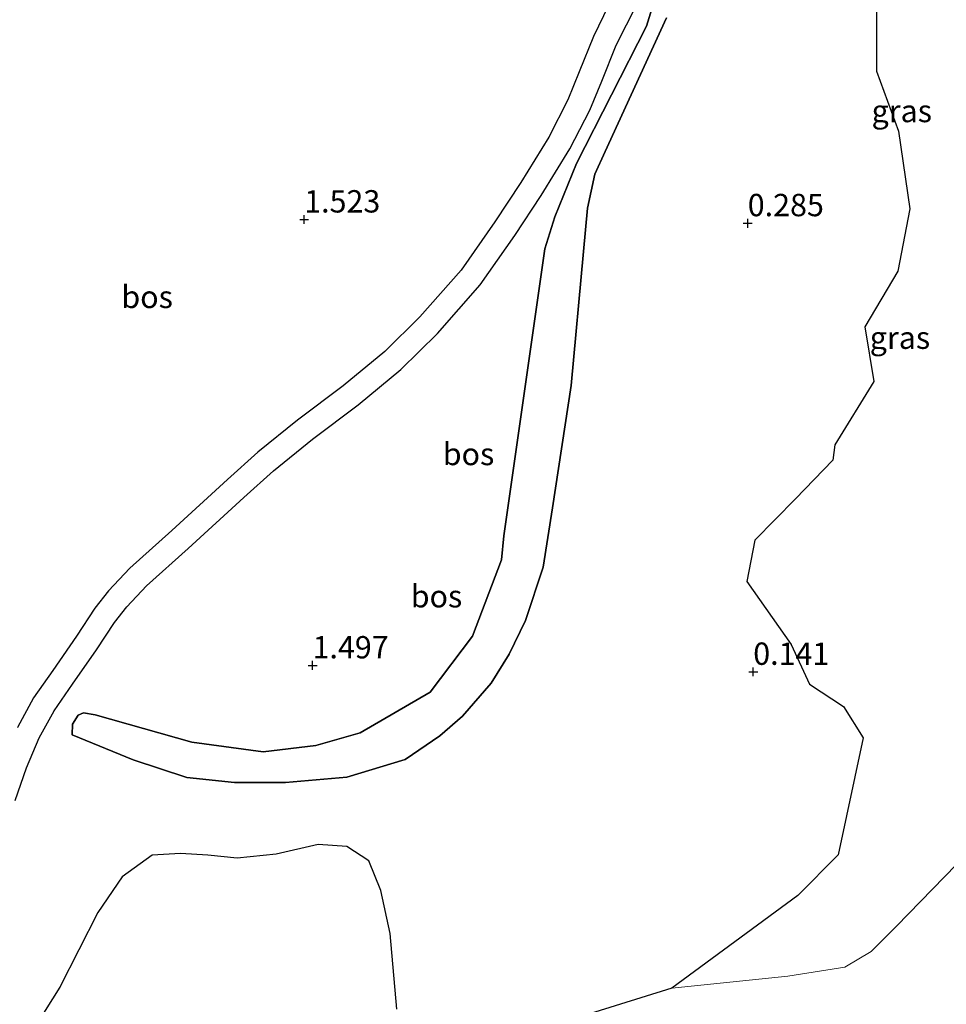
# Model space of a CAD drawing. Units: metres. Extents: x 185750 to 190006, y 499999 to 506251.
# Drawn here: x 186773 to 186877, y 503455 to 503565 of the extents above; entities that cross this region are included whole.
import ezdxf
from ezdxf.enums import TextEntityAlignment as Align

# ---------------------------------------------------------------- set-up
doc = ezdxf.new("R2010")
doc.units = ezdxf.units.M
doc.layers.get('0').update_dxf_attribs({"lineweight": 25})
for name, color, linetype, lineweight in [('B-ME-GR-BOS-GV-B6', 10, 'Continuous', 25), ('B-ME-GW-HOOGTEPUNT-S-B1', 10, 'Continuous', 25), ('B-ME-GW-KRUINLIJN-L-B1', 93, 'Continuous', 18), ('B-ME-GW-TEENLIJN-L-B1', 93, 'Continuous', 18), ('B-ME-IE-GRASLAND-GV-B6', 93, 'Continuous', 18), ('B-ME-OB-WATERLIJN-L-B1', 133, 'OB-WATERLIJN', 18), ('B-ME-OG-WATER-GV-B6', 153, 'Continuous', 18), ('B-ME-VH-VERH_SOORT-BITUMEN-GV-B6', 8, 'IE-TERREINAFSCHEIDING-NATUURLIJK-HOUTWAL', 18)]:
    doc.layers.add(name, color=color, linetype=linetype, lineweight=lineweight)
doc.styles.add('NLCS-ISO', font='NLCS-ISO.TTF')
doc.linetypes.add('IE-TERREINAFSCHEIDING-NATUURLIJK-HOUTWAL', pattern='A,7,-1.5,[67,NLCS.SHX,S=0.75,R=45,X=0,Y=0],-1.5,7,-1.5,[70,NLCS.SHX,S=0.75,R=0,X=0,Y=0],-1.5', length=20)
doc.linetypes.add('OB-WATERLIJN', pattern='A,10,[32,NLCS.SHX,S=2,R=0,X=0,Y=0],-12', length=22)

# ---------------------------------------------------------------- blocks, each defined once
blk = doc.blocks.new('hoogtepunt')
for p, q in [((-0.5, 0), (0.5, 0)), ((0, 0.5), (0, -0.5))]:
    blk.add_line(p, q)

msp = doc.modelspace()

# ---------------------------------------------------------------- linework, layer by layer
at = {"layer": 'B-ME-GR-BOS-GV-B6'}
for points in [[(186844.1426, 503576.8267, 1.345), (186837.425, 503562.915, 1.435), (186835.827, 503558.95, 1.474), (186834.533, 503555.815, 1.455), (186832.4, 503551.659, 1.442), (186829.285, 503546.578, 1.433), (186826.365, 503542.164, 1.42), (186822.591, 503536.788, 1.397), (186817.989, 503531.546, 1.385), (186814.043, 503527.663, 1.369), (186809.381, 503523.816, 1.366), (186804.277, 503519.997, 1.33), (186799.833, 503516.386, 1.327), (186796.456, 503513.343, 1.33), (186790.227, 503507.623, 1.317), (186785.503, 503503.407, 1.346), (186783.114, 503500.873, 1.332), (186781.588, 503498.949, 1.348), (186779.526, 503495.801, 1.345), (186776.886, 503491.991, 1.322), (186774.744, 503488.909, 1.322), (186772.955, 503485.58, 1.317)], [(186772.68, 503477.423, 1.303), (186773.954, 503481.066, 1.317), (186775.376, 503484.445, 1.32), (186777.05, 503487.477, 1.333), (186779.113, 503490.446, 1.333), (186781.774, 503494.286, 1.356), (186783.788, 503497.361, 1.359), (186785.165, 503499.097, 1.343), (186787.395, 503501.462, 1.356), (186792.047, 503505.613, 1.326), (186798.28, 503511.338, 1.339), (186801.596, 503514.326, 1.336), (186805.944, 503517.859, 1.339), (186811.056, 503521.684, 1.375), (186815.859, 503525.648, 1.378), (186819.96, 503529.684, 1.395), (186824.725, 503535.11, 1.408), (186828.606, 503540.638, 1.431), (186831.571, 503545.122, 1.444), (186834.765, 503550.33, 1.453), (186836.996, 503554.677, 1.466), (186838.337, 503557.927, 1.486), (186839.959, 503561.952, 1.447), (186846.912, 503575.695, 1.385), (186843.346, 503564.076, 1.41), (186835.494, 503548.699, 1.453), (186833.084, 503542.732, 1.41), (186831.967, 503539.167, 1.453), (186827.375, 503507.039, 1.389), (186827.129, 503504.366, 1.389), (186823.871, 503495.812, 1.389), (186819.12, 503489.547, 1.399), (186811.304, 503485.006, 1.529), (186806.339, 503483.586, 1.529), (186800.443, 503482.882, 1.507), (186792.435, 503483.965, 1.605), (186781.629, 503487.025, 1.594), (186780.338, 503487.233, 1.572), (186779.727, 503486.991, 1.583), (186779.094, 503485.971, 1.486), (186779.061, 503484.762, 1.291), (186785.899, 503481.983, 1.021), (186791.895, 503480.004, 0.946), (186797.238, 503479.426, 0.838), (186802.942, 503479.444, 0.741), (186809.786, 503480.035, 0.719), (186816.322, 503482.017, 0.611), (186820.197, 503484.677, 0.525), (186822.763, 503486.854, 0.395), (186825.975, 503490.57, 0.265), (186827.965, 503493.8, 0.19), (186829.796, 503497.552, 0.179), (186831.774, 503503.548, 0.222), (186832.819, 503510.174, 0.309), (186834.92, 503523.859, 0.211), (186836.28, 503538.86, 0.503), (186836.724, 503543.722, 0.589), (186837.553, 503547.519, 0.525), (186838.712, 503550.063, 0.568), (186845.601, 503565, 0.46)], [(186845.601, 503565, 0.46), (186838.712, 503550.063, 0.568), (186837.553, 503547.519, 0.525), (186836.724, 503543.722, 0.589), (186836.28, 503538.86, 0.503), (186834.92, 503523.859, 0.211), (186832.819, 503510.174, 0.309), (186831.774, 503503.548, 0.222), (186829.796, 503497.552, 0.179), (186827.965, 503493.8, 0.19), (186825.975, 503490.57, 0.265), (186822.763, 503486.854, 0.395), (186820.197, 503484.677, 0.525), (186816.322, 503482.017, 0.611), (186809.786, 503480.035, 0.719), (186802.942, 503479.444, 0.741), (186797.238, 503479.426, 0.838), (186791.895, 503480.004, 0.946), (186785.899, 503481.983, 1.021), (186779.061, 503484.762, 1.291), (186779.094, 503485.971, 1.486), (186779.727, 503486.991, 1.583), (186780.338, 503487.233, 1.572), (186781.629, 503487.025, 1.594), (186792.435, 503483.965, 1.605), (186800.443, 503482.882, 1.507), (186806.339, 503483.586, 1.529), (186811.304, 503485.006, 1.529), (186819.12, 503489.547, 1.399), (186823.871, 503495.812, 1.389), (186827.129, 503504.366, 1.389), (186827.375, 503507.039, 1.389), (186831.967, 503539.167, 1.453), (186833.084, 503542.732, 1.41), (186835.494, 503548.699, 1.453), (186843.346, 503564.076, 1.41), (186846.912, 503575.695, 1.385)], [(186869.086, 503568.824, -0.104), (186869.105, 503559.054, -0.151), (186871.545, 503552.313, -0.11), (186872.804, 503543.647, -0.071), (186871.478, 503536.676, -0.093), (186867.801, 503530.427, -0.18), (186868.775, 503524.31, -0.127), (186864.42, 503517.219, 0.008), (186864.193, 503515.523, -0.054), (186860.034, 503511.17, -0.055), (186855.475, 503506.563, -0.044), (186854.574, 503501.945, -0.065), (186859.532, 503494.894, -0.068), (186861.585, 503490.443, -0.017), (186865.383, 503487.962, 0.044), (186867.598, 503484.427, 0.108), (186864.787, 503471.328, 0.266), (186860.281, 503466.81, 0.219), (186846.168, 503456.427, -0.2)], [(186815.396, 503454.095, 0.475), (186814.666, 503462.557, 0.463), (186813.601, 503467.342, 0.415), (186812.283, 503470.681, 0.439), (186809.795, 503472.28, 0.427), (186806.585, 503472.503, 0.463), (186801.885, 503471.433, 0.463), (186797.521, 503470.989, 0.511), (186794.23, 503471.302, 0.547), (186791.192, 503471.514, 0.57), (186788.001, 503471.306, 0.654), (186784.651, 503468.891, 0.741), (186781.949, 503464.902, 0.665), (186777.659, 503456.549, 0.913), (186774.225, 503451.025, 1.021)], [(186846.168, 503456.427, -0.2), (186836.96, 503453.562, -0.2)]]:
    msp.add_polyline3d(points, dxfattribs=at)
at = {"layer": 'B-ME-GW-KRUINLIJN-L-B1'}
msp.add_polyline3d([(186846.912, 503575.695, 1.385), (186843.346, 503564.076, 1.41), (186835.494, 503548.699, 1.453), (186833.084, 503542.732, 1.41), (186831.967, 503539.167, 1.453), (186827.375, 503507.039, 1.389), (186827.129, 503504.366, 1.389), (186823.871, 503495.812, 1.389), (186819.12, 503489.547, 1.399), (186811.304, 503485.006, 1.529), (186806.339, 503483.586, 1.529), (186800.443, 503482.882, 1.507), (186792.435, 503483.965, 1.605), (186781.629, 503487.025, 1.594), (186780.338, 503487.233, 1.572), (186779.727, 503486.991, 1.583), (186779.094, 503485.971, 1.486), (186779.061, 503484.762, 1.291)], dxfattribs=at)
at = {"layer": 'B-ME-GW-TEENLIJN-L-B1'}
msp.add_polyline3d([(186845.601, 503565, 0.46), (186838.712, 503550.063, 0.568), (186837.553, 503547.519, 0.525), (186836.724, 503543.722, 0.589), (186836.28, 503538.86, 0.503), (186834.92, 503523.859, 0.211), (186832.819, 503510.174, 0.309), (186831.774, 503503.548, 0.222), (186829.796, 503497.552, 0.179), (186827.965, 503493.8, 0.19), (186825.975, 503490.57, 0.265), (186822.763, 503486.854, 0.395), (186820.197, 503484.677, 0.525), (186816.322, 503482.017, 0.611), (186809.786, 503480.035, 0.719), (186802.942, 503479.444, 0.741), (186797.238, 503479.426, 0.838), (186791.895, 503480.004, 0.946), (186785.899, 503481.983, 1.021), (186779.061, 503484.762, 1.291)], dxfattribs=at)
at = {"layer": 'B-ME-IE-GRASLAND-GV-B6'}
for points in [[(186884.762, 503477.177, -0.281), (186871.331, 503463.372, -0.2), (186868.493, 503460.54, -0.2), (186865.559, 503458.762, -0.2), (186859.174, 503457.759, -0.2), (186846.168, 503456.427, -0.2), (186860.281, 503466.81, 0.219), (186864.787, 503471.328, 0.266), (186867.598, 503484.427, 0.108), (186865.383, 503487.962, 0.044), (186861.585, 503490.443, -0.017), (186859.532, 503494.894, -0.068), (186854.574, 503501.945, -0.065), (186855.475, 503506.563, -0.044), (186860.034, 503511.17, -0.055), (186864.193, 503515.523, -0.054), (186864.42, 503517.219, 0.008), (186868.775, 503524.31, -0.127), (186867.801, 503530.427, -0.18), (186871.478, 503536.676, -0.093), (186872.804, 503543.647, -0.071), (186871.545, 503552.313, -0.11), (186869.105, 503559.054, -0.151), (186869.086, 503568.824, -0.104)], [(186774.225, 503451.025, 1.021), (186777.659, 503456.549, 0.913), (186781.949, 503464.902, 0.665), (186784.651, 503468.891, 0.741), (186788.001, 503471.306, 0.654), (186791.192, 503471.514, 0.57), (186794.23, 503471.302, 0.547), (186797.521, 503470.989, 0.511), (186801.885, 503471.433, 0.463), (186806.585, 503472.503, 0.463), (186809.795, 503472.28, 0.427), (186812.283, 503470.681, 0.439), (186813.601, 503467.342, 0.415), (186814.666, 503462.557, 0.463), (186815.396, 503454.095, 0.475)]]:
    msp.add_polyline3d(points, dxfattribs=at)
at = {"layer": 'B-ME-OB-WATERLIJN-L-B1'}
for points in [[(186897.266, 503489.593, -0.246), (186897.237, 503486.503, -0.268), (186888.973, 503481.597, -0.259), (186884.762, 503477.177, -0.281), (186871.331, 503463.372, -0.2), (186868.493, 503460.54, -0.2)], [(186868.493, 503460.54, -0.2), (186865.559, 503458.762, -0.2), (186859.174, 503457.759, -0.2), (186846.168, 503456.427, -0.2), (186836.96, 503453.562, -0.2), (186830.961, 503451.14, -0.2), (186822.499, 503445.985, -0.2)]]:
    msp.add_polyline3d(points, dxfattribs=at)
at = {"layer": 'B-ME-OG-WATER-GV-B6'}
msp.add_polyline3d([(186836.96, 503453.562, -0.2), (186846.168, 503456.427, -0.2), (186859.174, 503457.759, -0.2), (186865.559, 503458.762, -0.2), (186868.493, 503460.54, -0.2), (186871.331, 503463.372, -0.2), (186884.762, 503477.177, -0.281), (186888.973, 503481.597, -0.259), (186897.237, 503486.503, -0.268), (186897.266, 503489.593, -0.246)], dxfattribs=at)
at = {"layer": 'B-ME-VH-VERH_SOORT-BITUMEN-GV-B6'}
for points in [[(186772.955, 503485.58, 1.317), (186774.744, 503488.909, 1.322), (186776.886, 503491.991, 1.322), (186779.526, 503495.801, 1.345), (186781.588, 503498.949, 1.348), (186783.114, 503500.873, 1.332), (186785.503, 503503.407, 1.346), (186790.227, 503507.623, 1.317), (186796.456, 503513.343, 1.33), (186799.833, 503516.386, 1.327), (186804.277, 503519.997, 1.33), (186809.381, 503523.816, 1.366), (186814.043, 503527.663, 1.369), (186817.989, 503531.546, 1.385), (186822.591, 503536.788, 1.397), (186826.365, 503542.164, 1.42), (186829.285, 503546.578, 1.433), (186832.4, 503551.659, 1.442), (186834.533, 503555.815, 1.455), (186835.827, 503558.95, 1.474), (186837.425, 503562.915, 1.435), (186844.1426, 503576.8267, 1.345)], [(186846.912, 503575.695, 1.385), (186839.959, 503561.952, 1.447), (186838.337, 503557.927, 1.486), (186836.996, 503554.677, 1.466), (186834.765, 503550.33, 1.453), (186831.571, 503545.122, 1.444), (186828.606, 503540.638, 1.431), (186824.725, 503535.11, 1.408), (186819.96, 503529.684, 1.395), (186815.859, 503525.648, 1.378), (186811.056, 503521.684, 1.375), (186805.944, 503517.859, 1.339), (186801.596, 503514.326, 1.336), (186798.28, 503511.338, 1.339), (186792.047, 503505.613, 1.326), (186787.395, 503501.462, 1.356), (186785.165, 503499.097, 1.343), (186783.788, 503497.361, 1.359), (186781.774, 503494.286, 1.356), (186779.113, 503490.446, 1.333), (186777.05, 503487.477, 1.333), (186775.376, 503484.445, 1.32), (186773.954, 503481.066, 1.317), (186772.68, 503477.423, 1.303)]]:
    msp.add_polyline3d(points, dxfattribs=at)

# ---------------------------------------------------------------- block references
at = {"layer": 'B-ME-GW-HOOGTEPUNT-S-B1', "rotation": 90}
for p in [(186805.029, 503542.44, 1.523), (186805.029, 503542.44, 1.523), (186854.68, 503542.025, 0.285), (186854.68, 503542.025, 0.285), (186805.964, 503492.544, 1.497), (186805.964, 503492.544, 1.497), (186855.293, 503491.825, 0.141), (186855.293, 503491.825, 0.141)]:
    msp.add_blockref('hoogtepunt', p, dxfattribs=at)

# ---------------------------------------------------------------- texts
at = {"layer": 'B-ME-GR-BOS-GV-B6', "ltscale": 0.2, "style": 'NLCS-ISO'}
for p in [(186787.4488, 503533.7804), (186823.4218, 503516.1999), (186819.8379, 503500.281)]:
    msp.add_text('bos', height=2.5, dxfattribs=at).set_placement(p, align=Align.MIDDLE_CENTER)
at = {"layer": 'B-ME-GW-HOOGTEPUNT-S-B1', "ltscale": 0.2, "style": 'NLCS-ISO'}
for s, p in [('1.523', (186805.029, 503542.44, 1.523)), ('1.523', (186805.029, 503542.44, 1.523)), ('0.285', (186854.68, 503542.025, 0.285)), ('0.285', (186854.68, 503542.025, 0.285)), ('1.497', (186805.964, 503492.544, 1.497)), ('1.497', (186805.964, 503492.544, 1.497)), ('0.141', (186855.293, 503491.825, 0.141)), ('0.141', (186855.293, 503491.825, 0.141))]:
    msp.add_text(s, height=2.5, dxfattribs=at).set_placement(p, align=Align.BOTTOM_LEFT)
at = {"layer": 'B-ME-IE-GRASLAND-GV-B6', "ltscale": 0.2, "style": 'NLCS-ISO'}
for p in [(186871.9205, 503554.579), (186871.717, 503529.2115)]:
    msp.add_text('gras', height=2.5, dxfattribs=at).set_placement(p, align=Align.MIDDLE_CENTER)

doc.saveas('drawing.dxf')
